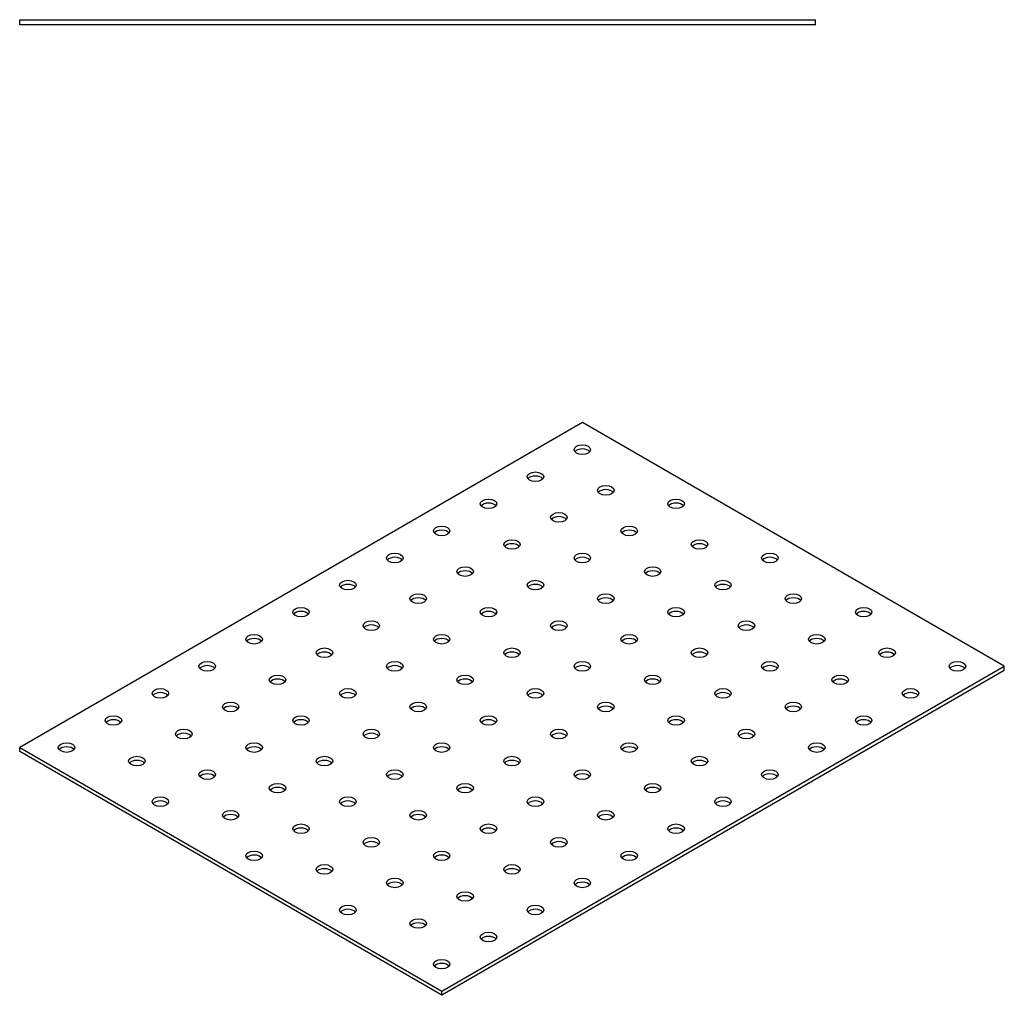
# Model space of a CAD drawing. Units: millimetres. Extents: x 1550 to 2507, y 1037 to 1861.
# Drawn here: x 2210 to 2507, y 1207 to 1501 of the extents above; entities that cross this region are included whole.
import ezdxf

# ---------------------------------------------------------------- set-up
doc = ezdxf.new("R2010")
doc.units = ezdxf.units.MM
doc.layers.add('Part', color=7, linetype='Continuous', lineweight=25)

msp = doc.modelspace()

# ---------------------------------------------------------------- linework, layer by layer
at = {"layer": 'Part'}
for p, q in [((2210, 1500.75), (2450, 1500.75)), ((2210, 1499.25), (2210, 1500.75)), ((2450, 1499.25), (2450, 1500.75)), ((2450, 1499.25), (2210, 1499.25)), ((2379.71, 1379.25), (2210, 1281.27)), ((2506.98, 1305.77), (2379.71, 1379.25)), ((2337.28, 1207.79), (2506.98, 1305.77)), ((2506.98, 1304.54), (2337.28, 1206.56)), ((2506.98, 1304.54), (2506.98, 1305.77)), ((2210, 1281.27), (2337.28, 1207.79)), ((2210, 1280.05), (2210, 1281.27)), ((2337.28, 1206.56), (2210, 1280.05)), ((2337.28, 1206.56), (2337.28, 1207.79))]:
    msp.add_line(p, q, dxfattribs=at)
for centre in [(2379.71, 1371.09), (2365.56, 1362.92), (2386.78, 1358.84), (2351.42, 1354.76), (2407.99, 1354.76), (2372.63, 1350.67), (2337.28, 1346.59), (2393.85, 1346.59), (2358.49, 1342.51), (2415.06, 1342.51), (2323.14, 1338.43), (2379.71, 1338.43), (2436.27, 1338.43), (2344.35, 1334.34), (2400.92, 1334.34), (2308.99, 1330.26), (2365.56, 1330.26), (2422.13, 1330.26), (2330.21, 1326.18), (2386.78, 1326.18), (2443.35, 1326.18), (2294.85, 1322.1), (2351.42, 1322.1), (2407.99, 1322.1), (2464.56, 1322.1), (2316.07, 1318.01), (2372.63, 1318.01), (2429.2, 1318.01), (2280.71, 1313.93), (2337.28, 1313.93), (2393.85, 1313.93), (2450.42, 1313.93), (2301.92, 1309.85), (2358.49, 1309.85), (2415.06, 1309.85), (2471.63, 1309.85), (2266.57, 1305.77), (2323.14, 1305.77), (2379.71, 1305.77), (2436.27, 1305.77), (2492.84, 1305.77), (2287.78, 1301.68), (2344.35, 1301.68), (2400.92, 1301.68), (2457.49, 1301.68), (2252.43, 1297.6), (2308.99, 1297.6), (2365.56, 1297.6), (2422.13, 1297.6), (2478.7, 1297.6), (2273.64, 1293.52), (2330.21, 1293.52), (2386.78, 1293.52), (2443.35, 1293.52), (2238.28, 1289.44), (2294.85, 1289.44), (2351.42, 1289.44), (2407.99, 1289.44), (2464.56, 1289.44), (2259.5, 1285.35), (2316.07, 1285.35), (2372.63, 1285.35), (2429.2, 1285.35), (2224.14, 1281.27), (2280.71, 1281.27), (2337.28, 1281.27), (2393.85, 1281.27), (2450.42, 1281.27), (2245.36, 1277.19), (2301.92, 1277.19), (2358.49, 1277.19), (2415.06, 1277.19), (2266.57, 1273.11), (2323.14, 1273.11), (2379.71, 1273.11), (2436.27, 1273.11), (2287.78, 1269.02), (2344.35, 1269.02), (2400.92, 1269.02), (2252.43, 1264.94), (2308.99, 1264.94), (2365.56, 1264.94), (2422.13, 1264.94), (2273.64, 1260.86), (2330.21, 1260.86), (2386.78, 1260.86), (2294.85, 1256.78), (2351.42, 1256.78), (2407.99, 1256.78), (2316.07, 1252.69), (2372.63, 1252.69), (2280.71, 1248.61), (2337.28, 1248.61), (2393.85, 1248.61), (2301.92, 1244.53), (2358.49, 1244.53), (2323.14, 1240.45), (2379.71, 1240.45), (2344.35, 1236.36), (2308.99, 1232.28), (2365.56, 1232.28), (2330.21, 1228.2), (2351.42, 1224.12), (2337.28, 1215.95)]:
    msp.add_ellipse(centre, major_axis=(2.5, 0), ratio=0.57735, dxfattribs=at)
for centre in [(2379.71, 1369.86), (2365.56, 1361.7), (2386.78, 1357.61), (2351.42, 1353.53), (2407.99, 1353.53), (2372.63, 1349.45), (2337.28, 1345.37), (2393.85, 1345.37), (2358.49, 1341.28), (2415.06, 1341.28), (2323.14, 1337.2), (2379.71, 1337.2), (2436.27, 1337.2), (2344.35, 1333.12), (2400.92, 1333.12), (2308.99, 1329.04), (2365.56, 1329.04), (2422.13, 1329.04), (2330.21, 1324.95), (2386.78, 1324.95), (2443.35, 1324.95), (2294.85, 1320.87), (2351.42, 1320.87), (2407.99, 1320.87), (2464.56, 1320.87), (2316.07, 1316.79), (2372.63, 1316.79), (2429.2, 1316.79), (2280.71, 1312.71), (2337.28, 1312.71), (2393.85, 1312.71), (2450.42, 1312.71), (2301.92, 1308.62), (2358.49, 1308.62), (2415.06, 1308.62), (2471.63, 1308.62), (2266.57, 1304.54), (2323.14, 1304.54), (2379.71, 1304.54), (2436.27, 1304.54), (2492.84, 1304.54), (2287.78, 1300.46), (2344.35, 1300.46), (2400.92, 1300.46), (2457.49, 1300.46), (2252.43, 1296.38), (2308.99, 1296.38), (2365.56, 1296.38), (2422.13, 1296.38), (2478.7, 1296.38), (2273.64, 1292.29), (2330.21, 1292.29), (2386.78, 1292.29), (2443.35, 1292.29), (2238.28, 1288.21), (2294.85, 1288.21), (2351.42, 1288.21), (2407.99, 1288.21), (2464.56, 1288.21), (2259.5, 1284.13), (2316.07, 1284.13), (2372.63, 1284.13), (2429.2, 1284.13), (2224.14, 1280.05), (2280.71, 1280.05), (2337.28, 1280.05), (2393.85, 1280.05), (2450.42, 1280.05), (2245.36, 1275.96), (2301.92, 1275.96), (2358.49, 1275.96), (2415.06, 1275.96), (2266.57, 1271.88), (2323.14, 1271.88), (2379.71, 1271.88), (2436.27, 1271.88), (2287.78, 1267.8), (2344.35, 1267.8), (2400.92, 1267.8), (2252.43, 1263.72), (2308.99, 1263.72), (2365.56, 1263.72), (2422.13, 1263.72), (2273.64, 1259.63), (2330.21, 1259.63), (2386.78, 1259.63), (2294.85, 1255.55), (2351.42, 1255.55), (2407.99, 1255.55), (2316.07, 1251.47), (2372.63, 1251.47), (2280.71, 1247.39), (2337.28, 1247.39), (2393.85, 1247.39), (2301.92, 1243.3), (2358.49, 1243.3), (2323.14, 1239.22), (2379.71, 1239.22), (2344.35, 1235.14), (2308.99, 1231.06), (2365.56, 1231.06), (2330.21, 1226.97), (2351.42, 1222.89), (2337.28, 1214.73)]:
    msp.add_ellipse(centre, major_axis=(-2.5, 0), ratio=0.57735, start_param=3.579742, end_param=5.845036, dxfattribs=at)

doc.saveas('drawing.dxf')
